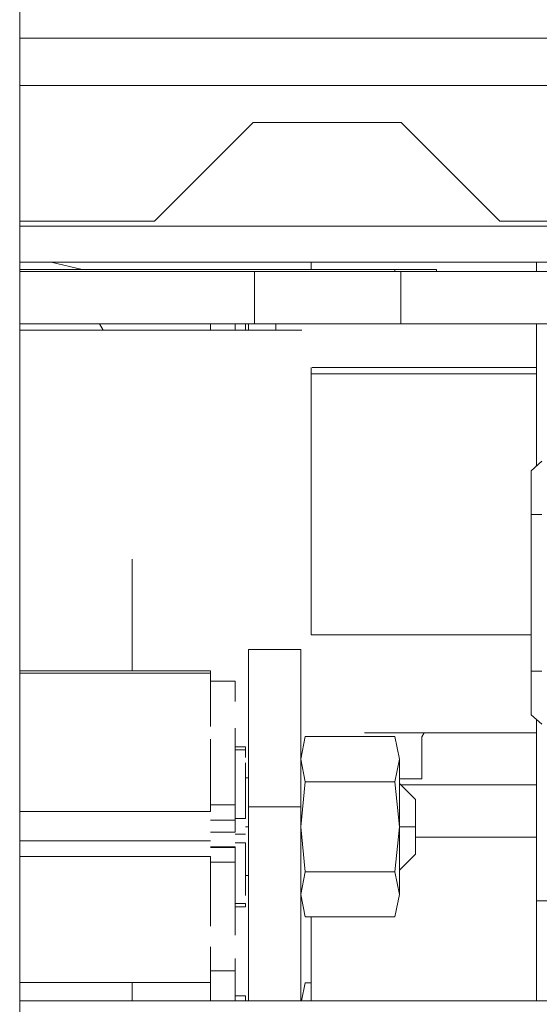
# Model space of a CAD drawing. Units: millimetres. Extents: x 547 to 8418, y 988 to 3903.
# Drawn here: x 4654 to 4718, y 2159 to 2279 of the extents above; entities that cross this region are included whole.
import ezdxf

# ---------------------------------------------------------------- set-up
doc = ezdxf.new("R2010")
doc.units = ezdxf.units.MM
doc.layers.add('1', color=7, linetype='Continuous', true_color=0xffffff)

msp = doc.modelspace()

# ---------------------------------------------------------------- linework, layer by layer
at = {"layer": '1', "color": 18, "linetype": 'Continuous', "lineweight": 13}
for p, q in [((4654.472656, 2187.361816), (4654.472656, 2281.027832)), ((4654.472656, 2276.958984), (4775.447754, 2276.958984)), ((4654.472656, 2271.199219), (4843.958984, 2271.199219)), ((4682.873047, 2266.686768), (4676.872559, 2260.686768)), ((4700.87207, 2266.686768), (4682.873047, 2266.686768)), ((4706.87207, 2260.686768), (4700.87207, 2266.686768)), ((4676.872559, 2260.686768), (4670.87207, 2254.686523)), ((4712.87207, 2254.686523), (4706.87207, 2260.686768)), ((4670.87207, 2254.686523), (4654.472656, 2254.686523)), ((4730.87207, 2254.686523), (4712.87207, 2254.686523)), ((4654.472656, 2254.086914), (4777.794922, 2254.086914)), ((4776.044434, 2249.686768), (4654.472656, 2249.686768)), ((4662.071777, 2248.790771), (4658.314453, 2249.686768)), ((4658.314453, 2249.686768), (4662.071777, 2248.790771)), ((4689.946289, 2248.790771), (4689.946289, 2249.686768)), ((4689.946289, 2248.790771), (4689.946289, 2249.686768)), ((4717.361816, 2248.536621), (4717.361816, 2249.686768)), ((4717.361816, 2248.536621), (4717.361816, 2249.686768)), ((4700.089844, 2248.790771), (4654.472656, 2248.790771)), ((4683.027832, 2248.536621), (4654.472656, 2248.536621)), ((4654.472656, 2248.536621), (4683.027832, 2248.536621)), ((4683.027832, 2248.536621), (4683.027832, 2242.186768)), ((4686.650879, 2248.536621), (4683.027832, 2248.536621)), ((4683.027832, 2248.536621), (4686.650879, 2248.536621)), ((4683.027832, 2248.536621), (4683.027832, 2242.186768)), ((4698.546875, 2248.536621), (4686.650879, 2248.536621)), ((4686.650879, 2248.536621), (4698.546875, 2248.536621)), ((4700.852539, 2248.536621), (4698.546875, 2248.536621)), ((4698.546875, 2248.536621), (4700.852539, 2248.536621)), ((4700.089844, 2248.536621), (4700.089844, 2248.790771)), ((4705.17041, 2248.790771), (4700.089844, 2248.790771)), ((4700.852539, 2248.536621), (4700.852539, 2242.186768)), ((4720.937988, 2248.536621), (4700.852539, 2248.536621)), ((4700.852539, 2248.536621), (4700.852539, 2242.186768)), ((4720.937988, 2248.536621), (4700.852539, 2248.536621)), ((4705.17041, 2248.790771), (4705.17041, 2248.536621)), ((4683.027832, 2242.186768), (4654.472656, 2242.186768)), ((4683.027832, 2242.186768), (4654.472656, 2242.186768)), ((4654.472656, 2241.424316), (4688.797363, 2241.424316)), ((4654.472656, 2241.424316), (4688.797363, 2241.424316)), ((4664.177246, 2242.186768), (4664.625488, 2241.424316)), ((4677.675293, 2242.186768), (4677.675293, 2241.424316)), ((4680.675293, 2242.186768), (4680.675293, 2241.424316)), ((4681.930176, 2242.186768), (4681.930176, 2241.424316)), ((4682.310059, 2242.186768), (4682.310059, 2241.424316)), ((4682.310059, 2242.186768), (4682.310059, 2241.424316)), ((4686.650879, 2242.186768), (4683.027832, 2242.186768)), ((4686.650879, 2242.186768), (4683.027832, 2242.186768)), ((4685.612793, 2242.186768), (4685.612793, 2241.424316)), ((4685.612793, 2242.186768), (4685.612793, 2241.424316)), ((4686.650879, 2242.186768), (4698.546875, 2242.186768)), ((4686.650879, 2242.186768), (4698.546875, 2242.186768)), ((4700.852539, 2242.186768), (4698.546875, 2242.186768)), ((4698.546875, 2242.186768), (4700.852539, 2242.186768)), ((4700.852539, 2242.186768), (4720.937988, 2242.186768)), ((4700.852539, 2242.186768), (4720.937988, 2242.186768)), ((4717.361816, 2224.893799), (4717.361816, 2242.186768)), ((4717.361816, 2224.893799), (4717.361816, 2242.186768)), ((4689.946289, 2236.090332), (4689.946289, 2236.852783)), ((4689.946289, 2236.090332), (4689.946289, 2236.852783)), ((4689.946289, 2204.340332), (4689.946289, 2236.852783)), ((4689.946289, 2204.340332), (4689.946289, 2236.852783)), ((4702.12207, 2236.852783), (4690.035645, 2236.852783)), ((4702.12207, 2236.852783), (4690.035645, 2236.852783)), ((4717.361816, 2236.852783), (4702.12207, 2236.852783)), ((4717.361816, 2236.852783), (4702.12207, 2236.852783)), ((4689.946289, 2236.090332), (4700.902832, 2236.090332)), ((4689.946289, 2236.090332), (4700.902832, 2236.090332)), ((4700.902832, 2236.090332), (4717.361816, 2236.090332)), ((4700.902832, 2236.090332), (4717.361816, 2236.090332)), ((4718.003418, 2225.449219), (4716.685059, 2224.307129)), ((4716.685059, 2224.27002), (4716.685059, 2224.307129)), ((4716.685059, 2222.655273), (4716.685059, 2224.27002)), ((4716.685059, 2222.520996), (4716.685059, 2222.655273)), ((4716.685059, 2222.520996), (4716.685059, 2218.9729)), ((4716.685059, 2218.9729), (4716.685059, 2199.923096)), ((4718.003418, 2218.9729), (4716.685059, 2218.9729)), ((4668.149902, 2199.94043), (4668.149902, 2213.537598)), ((4689.946289, 2204.340332), (4700.902832, 2204.340332)), ((4689.946289, 2204.340332), (4700.902832, 2204.340332)), ((4700.902832, 2204.340332), (4716.685059, 2204.340332)), ((4700.902832, 2204.340332), (4716.685059, 2204.340332)), ((4682.310059, 2202.55835), (4688.660156, 2202.55835)), ((4682.310059, 2197.069092), (4682.310059, 2202.55835)), ((4682.310059, 2202.55835), (4688.660156, 2202.55835)), ((4682.310059, 2197.069092), (4682.310059, 2202.55835)), ((4682.310059, 2202.55835), (4688.660156, 2202.55835)), ((4682.310059, 2197.069092), (4682.310059, 2202.55835)), ((4682.310059, 2197.069092), (4682.310059, 2202.55835)), ((4688.660156, 2202.55835), (4682.310059, 2202.55835)), ((4682.310059, 2197.069092), (4682.310059, 2202.55835)), ((4688.660156, 2202.55835), (4682.310059, 2202.55835)), ((4682.310059, 2197.069092), (4682.310059, 2202.55835)), ((4688.660156, 2202.55835), (4682.310059, 2202.55835)), ((4688.660156, 2202.55835), (4688.660156, 2197.069092)), ((4688.660156, 2202.55835), (4688.660156, 2197.069092)), ((4688.660156, 2202.55835), (4688.660156, 2197.069092)), ((4688.660156, 2202.55835), (4688.660156, 2197.069092)), ((4688.660156, 2202.55835), (4688.660156, 2197.069092)), ((4688.660156, 2202.55835), (4688.660156, 2197.069092)), ((4677.675293, 2199.94043), (4654.472656, 2199.94043)), ((4677.675293, 2199.669434), (4654.472656, 2199.669434)), ((4677.675293, 2199.94043), (4677.675293, 2199.669434)), ((4677.675293, 2196.220703), (4677.675293, 2199.669434)), ((4716.685059, 2199.923096), (4716.685059, 2199.296143)), ((4718.003418, 2199.923096), (4716.685059, 2199.923096)), ((4716.685059, 2196.197754), (4716.685059, 2199.296143)), ((4680.675293, 2198.691406), (4677.675293, 2198.691406)), ((4680.675293, 2198.691406), (4680.675293, 2196.220703)), ((4682.310059, 2183.39209), (4682.310059, 2197.069092)), ((4682.310059, 2183.39209), (4682.310059, 2197.069092)), ((4682.310059, 2183.39209), (4682.310059, 2197.069092)), ((4682.310059, 2183.39209), (4682.310059, 2197.069092)), ((4682.310059, 2183.39209), (4682.310059, 2197.069092)), ((4682.310059, 2183.39209), (4682.310059, 2197.069092)), ((4688.660156, 2197.069092), (4688.660156, 2183.39209)), ((4688.660156, 2197.069092), (4688.660156, 2183.39209)), ((4688.660156, 2197.069092), (4688.660156, 2183.39209)), ((4688.660156, 2183.39209), (4688.660156, 2197.069092)), ((4688.660156, 2183.39209), (4688.660156, 2197.069092)), ((4688.660156, 2183.39209), (4688.660156, 2197.069092)), ((4677.675293, 2196.220703), (4677.675293, 2195.69751)), ((4677.675293, 2195.69751), (4677.675293, 2196.220703)), ((4677.675293, 2195.69751), (4677.675293, 2193.181152)), ((4716.685059, 2195.94043), (4716.685059, 2196.197754)), ((4716.685059, 2195.94043), (4716.685059, 2194.589111)), ((4718.003418, 2193.446777), (4716.685059, 2194.589111)), ((4717.361816, 2159.786621), (4717.361816, 2194.002197)), ((4717.361816, 2171.953613), (4717.361816, 2194.002197)), ((4717.361816, 2159.786621), (4717.361816, 2194.002197)), ((4680.675293, 2192.984863), (4680.675293, 2183.645264)), ((4680.675293, 2192.984863), (4680.675293, 2183.645264)), ((4696.407227, 2192.402588), (4702.916504, 2192.402588)), ((4717.361816, 2192.402588), (4702.916504, 2192.402588)), ((4703.685059, 2192.402588), (4703.39209, 2191.894775)), ((4703.685059, 2192.402588), (4703.39209, 2191.894775)), ((4703.685059, 2192.402588), (4703.39209, 2191.894775)), ((4703.39209, 2191.894775), (4703.685059, 2192.402588)), ((4677.675293, 2191.624756), (4677.675293, 2182.840576)), ((4677.675293, 2191.624756), (4677.675293, 2182.840576)), ((4677.675293, 2191.624756), (4677.675293, 2183.645264)), ((4689.194824, 2191.937988), (4688.660156, 2189.196045)), ((4689.194824, 2191.937988), (4688.660156, 2189.196045)), ((4689.194824, 2191.937988), (4688.660156, 2189.196045)), ((4700.125488, 2191.937988), (4689.194824, 2191.937988)), ((4700.125488, 2191.937988), (4689.194824, 2191.937988)), ((4700.125488, 2191.937988), (4689.194824, 2191.937988)), ((4700.660645, 2189.196045), (4700.125488, 2191.937988)), ((4700.660645, 2189.196045), (4700.125488, 2191.937988)), ((4700.660645, 2189.196045), (4700.125488, 2191.937988)), ((4703.39209, 2186.814453), (4703.39209, 2191.894775)), ((4703.39209, 2191.894775), (4703.39209, 2186.814453)), ((4681.930176, 2190.706787), (4680.675293, 2190.706787)), ((4681.930176, 2190.351318), (4680.675293, 2190.351318)), ((4681.930176, 2190.706787), (4681.930176, 2190.351318)), ((4681.930176, 2190.351318), (4681.930176, 2189.391357)), ((4681.930176, 2188.743652), (4681.930176, 2181.980713)), ((4681.930176, 2188.743652), (4681.930176, 2181.980713)), ((4681.930176, 2188.743652), (4681.930176, 2181.980713)), ((4688.660156, 2189.196045), (4689.194824, 2186.453613)), ((4688.660156, 2189.196045), (4689.194824, 2186.453613)), ((4688.660156, 2189.196045), (4689.194824, 2186.453613)), ((4700.660645, 2189.196045), (4700.125488, 2186.453613)), ((4700.660645, 2189.196045), (4700.125488, 2186.453613)), ((4700.660645, 2189.196045), (4700.125488, 2186.453613)), ((4700.660645, 2189.196045), (4700.660645, 2180.968506)), ((4700.660645, 2189.196045), (4700.660645, 2180.968506)), ((4700.660645, 2189.196045), (4700.660645, 2180.968506)), ((4654.472656, 2093.695801), (4654.472656, 2187.361816)), ((4682.310059, 2186.908691), (4681.930176, 2186.908691)), ((4682.310059, 2186.908691), (4681.930176, 2186.908691)), ((4682.310059, 2186.908691), (4681.930176, 2186.908691)), ((4689.194824, 2186.453613), (4688.660156, 2180.968506)), ((4689.194824, 2186.453613), (4688.660156, 2180.968506)), ((4689.194824, 2186.453613), (4688.660156, 2180.968506)), ((4700.125488, 2186.453613), (4689.194824, 2186.453613)), ((4700.125488, 2186.453613), (4689.194824, 2186.453613)), ((4700.125488, 2186.453613), (4689.194824, 2186.453613)), ((4700.660645, 2180.968506), (4700.125488, 2186.453613)), ((4700.660645, 2180.968506), (4700.125488, 2186.453613)), ((4700.660645, 2180.968506), (4700.125488, 2186.453613)), ((4700.660645, 2186.814453), (4703.39209, 2186.814453)), ((4703.39209, 2186.814453), (4700.660645, 2186.814453)), ((4702.620117, 2184.288818), (4700.660645, 2186.248291)), ((4702.620117, 2184.288818), (4700.660645, 2186.248291)), ((4702.620117, 2184.288818), (4700.660645, 2186.248291)), ((4700.856445, 2186.05249), (4702.12207, 2186.05249)), ((4700.856445, 2186.05249), (4702.12207, 2186.05249)), ((4717.361816, 2186.05249), (4702.12207, 2186.05249)), ((4717.361816, 2186.05249), (4702.12207, 2186.05249)), ((4680.675293, 2183.645264), (4677.675293, 2183.645264)), ((4677.675293, 2183.645264), (4677.675293, 2182.840576)), ((4680.675293, 2183.645264), (4680.675293, 2181.774658)), ((4702.620117, 2184.288818), (4702.620117, 2180.968506)), ((4702.620117, 2184.288818), (4702.620117, 2180.968506)), ((4702.620117, 2184.288818), (4702.620117, 2180.968506)), ((4677.675293, 2182.840576), (4654.472656, 2182.840576)), ((4682.310059, 2183.39209), (4688.660156, 2183.39209)), ((4682.310059, 2183.39209), (4682.310059, 2159.786621)), ((4682.310059, 2183.39209), (4688.660156, 2183.39209)), ((4682.310059, 2183.39209), (4682.310059, 2159.786621)), ((4682.310059, 2183.39209), (4688.660156, 2183.39209)), ((4682.310059, 2183.39209), (4682.310059, 2159.786621)), ((4682.310059, 2183.39209), (4682.310059, 2159.786621)), ((4688.660156, 2183.39209), (4682.310059, 2183.39209)), ((4682.310059, 2183.39209), (4682.310059, 2159.786621)), ((4688.660156, 2183.39209), (4682.310059, 2183.39209)), ((4682.310059, 2183.39209), (4682.310059, 2159.786621)), ((4688.660156, 2183.39209), (4682.310059, 2183.39209)), ((4688.660156, 2159.786621), (4688.660156, 2183.39209)), ((4688.660156, 2159.786621), (4688.660156, 2183.39209)), ((4688.660156, 2159.786621), (4688.660156, 2183.39209)), ((4688.660156, 2183.39209), (4688.660156, 2159.786621)), ((4688.660156, 2183.39209), (4688.660156, 2159.786621)), ((4688.660156, 2183.39209), (4688.660156, 2159.786621)), ((4680.675293, 2181.774658), (4677.675293, 2181.774658)), ((4681.930176, 2181.980713), (4680.675293, 2181.980713)), ((4680.675293, 2181.774658), (4680.675293, 2180.320801)), ((4680.675293, 2180.320801), (4677.675293, 2180.320801)), ((4681.930176, 2180.047119), (4680.675293, 2180.047119)), ((4682.310059, 2180.968506), (4681.930176, 2180.968506)), ((4682.310059, 2180.968506), (4681.930176, 2180.968506)), ((4682.310059, 2180.968506), (4681.930176, 2180.968506)), ((4688.660156, 2180.968506), (4689.194824, 2175.483643)), ((4688.660156, 2180.968506), (4689.194824, 2175.483643)), ((4688.660156, 2180.968506), (4689.194824, 2175.483643)), ((4700.660645, 2180.968506), (4700.125488, 2175.483643)), ((4700.660645, 2180.968506), (4700.125488, 2175.483643)), ((4700.660645, 2180.968506), (4700.125488, 2175.483643)), ((4702.620117, 2180.968506), (4700.660645, 2180.968506)), ((4702.620117, 2180.968506), (4700.660645, 2180.968506)), ((4702.620117, 2180.968506), (4700.660645, 2180.968506)), ((4700.660645, 2180.968506), (4700.660645, 2172.740967)), ((4700.660645, 2180.968506), (4700.660645, 2172.740967)), ((4700.660645, 2180.968506), (4700.660645, 2172.740967)), ((4702.620117, 2177.648682), (4702.620117, 2180.968506)), ((4702.620117, 2177.648682), (4702.620117, 2180.968506)), ((4702.620117, 2177.648682), (4702.620117, 2180.968506)), ((4677.675293, 2179.26709), (4654.472656, 2179.26709)), ((4681.930176, 2179.005615), (4680.675293, 2179.005615)), ((4681.930176, 2179.005615), (4681.930176, 2172.5979)), ((4681.930176, 2172.5979), (4681.930176, 2179.005615)), ((4681.930176, 2179.005615), (4681.930176, 2172.5979)), ((4717.361816, 2179.702637), (4702.620117, 2179.702637)), ((4717.361816, 2179.702637), (4702.620117, 2179.702637)), ((4680.675293, 2178.512695), (4677.675293, 2178.512695)), ((4680.675293, 2178.448975), (4677.675293, 2178.448975)), ((4680.675293, 2178.512695), (4680.675293, 2178.448975)), ((4680.675293, 2178.512695), (4680.675293, 2178.448975)), ((4680.675293, 2176.667725), (4680.675293, 2178.448975)), ((4702.620117, 2177.648682), (4700.660645, 2175.688721)), ((4702.620117, 2177.648682), (4700.660645, 2175.688721)), ((4702.620117, 2177.648682), (4700.660645, 2175.688721)), ((4677.675293, 2177.337891), (4654.472656, 2177.337891)), ((4677.675293, 2177.337891), (4677.675293, 2168.886963)), ((4677.675293, 2177.337891), (4677.675293, 2176.667725)), ((4677.675293, 2177.337891), (4677.675293, 2168.886963)), ((4677.675293, 2176.667725), (4677.675293, 2168.886963)), ((4680.675293, 2176.667725), (4677.675293, 2176.667725)), ((4680.675293, 2167.786621), (4680.675293, 2176.667725)), ((4680.675293, 2167.786621), (4680.675293, 2176.667725)), ((4680.675293, 2167.786621), (4680.675293, 2176.667725)), ((4689.194824, 2175.483643), (4688.660156, 2172.740967)), ((4689.194824, 2175.483643), (4688.660156, 2172.740967)), ((4689.194824, 2175.483643), (4688.660156, 2172.740967)), ((4700.125488, 2175.483643), (4689.194824, 2175.483643)), ((4700.125488, 2175.483643), (4689.194824, 2175.483643)), ((4700.125488, 2175.483643), (4689.194824, 2175.483643)), ((4700.660645, 2172.740967), (4700.125488, 2175.483643)), ((4700.660645, 2172.740967), (4700.125488, 2175.483643)), ((4700.660645, 2172.740967), (4700.125488, 2175.483643)), ((4682.310059, 2175.028564), (4681.930176, 2175.028564)), ((4682.310059, 2175.028564), (4681.930176, 2175.028564)), ((4682.310059, 2175.028564), (4681.930176, 2175.028564)), ((4688.660156, 2172.740967), (4689.194824, 2169.999023)), ((4688.660156, 2172.740967), (4689.194824, 2169.999023)), ((4688.660156, 2172.740967), (4689.194824, 2169.999023)), ((4700.660645, 2172.740967), (4700.125488, 2169.999023)), ((4700.660645, 2172.740967), (4700.125488, 2169.999023)), ((4700.660645, 2172.740967), (4700.125488, 2169.999023)), ((4719.177246, 2171.953613), (4717.361816, 2171.953613)), ((4681.930176, 2171.622559), (4680.675293, 2171.622559)), ((4681.930176, 2171.230469), (4680.675293, 2171.230469)), ((4681.930176, 2171.622559), (4681.930176, 2171.230469)), ((4700.125488, 2169.999023), (4689.194824, 2169.999023)), ((4700.125488, 2169.999023), (4689.194824, 2169.999023)), ((4700.125488, 2169.999023), (4689.194824, 2169.999023)), ((4689.946289, 2159.786621), (4689.946289, 2169.999023)), ((4689.946289, 2159.786621), (4689.946289, 2169.999023)), ((4677.675293, 2166.347656), (4677.675293, 2165.177979)), ((4677.675293, 2165.177979), (4677.675293, 2164.936523)), ((4677.675293, 2165.177979), (4677.675293, 2164.936523)), ((4677.675293, 2164.936523), (4677.675293, 2162.010742)), ((4677.675293, 2164.929443), (4677.675293, 2162.010742)), ((4680.675293, 2164.936523), (4680.675293, 2163.414551)), ((4680.675293, 2163.414551), (4677.675293, 2163.414551)), ((4680.675293, 2163.414551), (4680.675293, 2159.786621)), ((4677.675293, 2162.010742), (4654.472656, 2162.010742)), ((4677.675293, 2161.991943), (4654.472656, 2161.991943)), ((4668.149902, 2161.991943), (4668.149902, 2159.786621)), ((4677.675293, 2162.010742), (4677.675293, 2161.991943)), ((4677.675293, 2161.991943), (4677.675293, 2159.786621)), ((4689.194824, 2161.970215), (4688.769043, 2159.786621)), ((4689.946289, 2161.970215), (4689.194824, 2161.970215)), ((6458.591797, 2159.786621), (4654.472656, 2159.786621)), ((4681.930176, 2160.403564), (4680.675293, 2160.403564)), ((4681.930176, 2160.403564), (4681.930176, 2159.786621))]:
    msp.add_line(p, q, dxfattribs=at)

doc.saveas('drawing.dxf')
